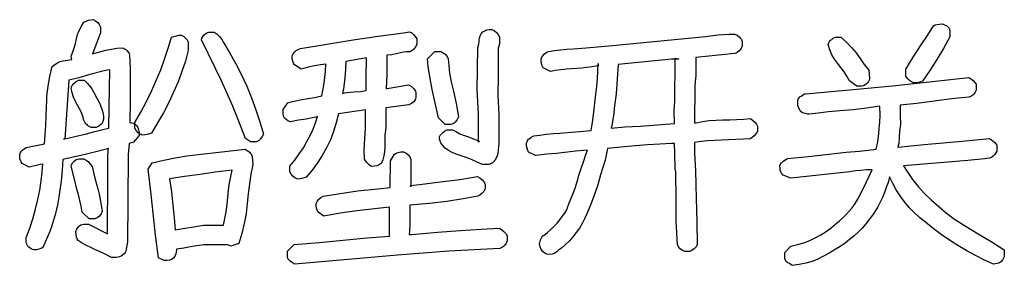
# Model space of a CAD drawing. Units: millimetres. Extents: x 319 to 679, y 90 to 256.
# Drawn here: x 441 to 451, y 193 to 195 of the extents above; entities that cross this region are included whole.
import ezdxf

# ---------------------------------------------------------------- set-up
doc = ezdxf.new("R2010")
doc.units = ezdxf.units.MM
doc.layers.add('1', color=7, linetype='CONTINUOUS', true_color=0x3c46e4)

msp = doc.modelspace()

# ---------------------------------------------------------------- linework, layer by layer
at = {"layer": '1', "linetype": 'CONTINUOUS', "true_color": 0x3c46e4}
for points in [[(442.078, 192.807), (442.026, 192.807), (441.939, 192.851), (441.851, 192.889), (441.807, 192.909), (441.763, 192.931), (441.719, 192.957), (441.676, 192.985), (441.666, 193.001), (441.659, 193.022), (441.655, 193.048), (441.653, 193.079), (441.656, 193.09), (441.662, 193.102), (441.679, 193.127), (441.691, 193.138), (441.704, 193.146), (441.718, 193.151), (441.734, 193.153), (441.786, 193.153), (441.984, 193.053), (441.986, 193.643), (441.987, 193.83), (441.99, 193.945), (441.995, 193.945), (441.873, 193.913), (441.75, 193.884), (441.518, 193.832), (441.511, 193.72), (441.499, 193.605), (441.483, 193.489), (441.463, 193.371), (441.451, 193.312), (441.436, 193.253), (441.42, 193.195), (441.401, 193.137), (441.381, 193.079), (441.358, 193.022), (441.333, 192.966), (441.306, 192.909), (441.289, 192.9), (441.267, 192.893), (441.242, 192.888), (441.214, 192.887), (441.2, 192.89), (441.187, 192.896), (441.174, 192.904), (441.162, 192.914), (441.152, 192.926), (441.144, 192.939), (441.138, 192.952), (441.135, 192.966), (441.135, 193.016), (441.171, 193.113), (441.203, 193.211), (441.231, 193.31), (441.255, 193.411), (441.276, 193.51), (441.291, 193.606), (441.301, 193.698), (441.306, 193.786), (441.307, 193.785), (441.307, 193.785), (441.303, 193.783), (441.279, 193.777), (441.165, 193.75), (441.091, 193.787), (441.08, 193.807), (441.072, 193.83), (441.068, 193.855), (441.066, 193.884), (441.074, 193.902), (441.088, 193.92), (441.094, 193.929), (441.115, 193.945), (441.133, 193.956), (441.324, 193.994), (441.332, 194.087), (441.339, 194.184), (441.343, 194.284), (441.346, 194.387), (441.348, 194.44), (441.351, 194.492), (441.363, 194.596), (441.381, 194.699), (441.405, 194.802), (441.432, 194.824), (441.46, 194.841), (441.488, 194.853), (441.517, 194.86), (441.609, 194.877), (441.604, 194.911), (441.621, 194.955), (441.636, 194.999), (441.648, 195.044), (441.659, 195.09), (441.67, 195.136), (441.687, 195.18), (441.71, 195.223), (441.737, 195.264), (441.76, 195.276), (441.783, 195.285), (441.807, 195.29), (441.832, 195.292), (441.858, 195.279), (441.88, 195.263), (441.897, 195.241), (441.911, 195.215), (441.911, 195.153), (441.884, 195.09), (441.862, 195.026), (441.825, 194.936), (441.901, 194.957), (441.965, 194.973), (442.025, 194.985), (442.081, 194.993), (442.134, 194.996), (442.148, 194.993), (442.161, 194.987), (442.173, 194.979), (442.186, 194.968), (442.205, 194.944), (442.21, 194.933), (442.213, 194.921), (442.22, 194.78), (442.218, 194.447), (442.214, 194.217), (442.211, 194.217), (442.235, 194.215), (442.256, 194.208), (442.273, 194.198), (442.288, 194.183), (442.299, 194.164), (442.307, 194.141), (442.312, 194.113), (442.313, 194.082), (442.254, 194.013), (442.207, 193.997), (442.197, 193.883), (442.196, 193.395), (442.191, 192.968), (442.179, 192.892), (442.175, 192.874), (442.166, 192.858), (442.155, 192.844), (442.14, 192.831), (442.124, 192.82), (442.108, 192.813), (442.093, 192.809), (442.078, 192.807), (442.078, 192.807)], [(450.393, 194.632), (450.373, 194.641), (450.353, 194.655), (450.334, 194.675), (450.315, 194.7), (450.315, 194.774), (450.392, 194.901), (450.474, 195.029), (450.541, 195.126), (450.604, 195.227), (450.62, 195.236), (450.64, 195.242), (450.666, 195.246), (450.697, 195.248), (450.716, 195.239), (450.74, 195.226), (450.751, 195.216), (450.761, 195.205), (450.768, 195.191), (450.774, 195.175), (450.774, 195.114), (450.708, 194.992), (450.638, 194.874), (450.565, 194.76), (450.486, 194.65), (450.469, 194.642), (450.447, 194.636), (450.422, 194.633), (450.393, 194.632), (450.393, 194.632)], [(442.345, 194.086), (442.333, 194.09), (442.321, 194.095), (442.3, 194.112), (442.283, 194.135), (442.268, 194.159), (442.268, 194.217), (442.33, 194.325), (442.389, 194.435), (442.443, 194.545), (442.492, 194.656), (442.538, 194.767), (442.579, 194.88), (442.617, 194.994), (442.65, 195.108), (442.675, 195.117), (442.701, 195.124), (442.727, 195.128), (442.753, 195.129), (442.778, 195.117), (442.798, 195.1), (442.814, 195.08), (442.826, 195.055), (442.826, 194.968), (442.795, 194.858), (442.76, 194.749), (442.719, 194.641), (442.673, 194.533), (442.623, 194.425), (442.567, 194.318), (442.506, 194.212), (442.44, 194.106), (442.42, 194.098), (442.397, 194.091), (442.373, 194.087), (442.345, 194.086), (442.345, 194.086)], [(443.539, 194.014), (443.476, 194.014), (443.422, 194.049), (443.382, 194.159), (443.336, 194.274), (443.286, 194.394), (443.231, 194.521), (443.171, 194.653), (443.107, 194.79), (442.963, 195.081), (442.966, 195.094), (442.971, 195.106), (442.988, 195.13), (443.011, 195.149), (443.039, 195.162), (443.095, 195.162), (443.126, 195.141), (443.152, 195.115), (443.175, 195.086), (443.194, 195.053), (443.26, 194.943), (443.322, 194.831), (443.38, 194.715), (443.435, 194.597), (443.485, 194.475), (443.531, 194.351), (443.573, 194.224), (443.612, 194.094), (443.597, 194.069), (443.58, 194.048), (443.561, 194.029), (443.539, 194.014), (443.539, 194.014)], [(443.966, 193.626), (443.938, 193.637), (443.916, 193.655), (443.899, 193.677), (443.887, 193.7), (443.887, 193.762), (443.938, 193.825), (443.984, 193.889), (444.027, 193.953), (444.064, 194.018), (444.098, 194.082), (444.128, 194.148), (444.153, 194.213), (444.174, 194.279), (444.155, 194.273), (444.122, 194.265), (444.055, 194.252), (443.975, 194.241), (443.892, 194.224), (443.864, 194.236), (443.84, 194.254), (443.831, 194.264), (443.824, 194.276), (443.819, 194.289), (443.816, 194.303), (443.816, 194.353), (443.864, 194.422), (443.913, 194.436), (443.961, 194.448), (444.009, 194.458), (444.055, 194.465), (444.143, 194.479), (444.221, 194.495), (444.24, 194.606), (444.244, 194.633), (444.248, 194.657), (444.259, 194.751), (444.262, 194.828), (444.205, 194.82), (444.143, 194.809), (444.076, 194.794), (444.005, 194.775), (443.934, 194.819), (443.923, 194.837), (443.915, 194.858), (443.911, 194.883), (443.909, 194.911), (443.913, 194.922), (443.919, 194.934), (443.937, 194.957), (443.95, 194.968), (443.964, 194.976), (443.98, 194.983), (443.997, 194.989), (444.547, 195.081), (444.807, 195.118), (445.07, 195.153), (445.134, 195.165), (445.157, 195.153), (445.177, 195.136), (445.195, 195.115), (445.211, 195.09), (445.211, 195.036), (445.199, 195.01), (445.182, 194.99), (445.173, 194.978), (445.162, 194.968), (445.15, 194.961), (445.136, 194.957), (445.104, 194.955), (445.072, 194.951), (445.008, 194.938), (444.949, 194.925), (444.899, 194.92), (444.897, 194.903), (444.896, 194.719), (444.892, 194.572), (444.902, 194.572), (445.122, 194.611), (445.15, 194.596), (445.174, 194.577), (445.191, 194.555), (445.197, 194.543), (445.2, 194.531), (445.2, 194.479), (445.197, 194.466), (445.193, 194.454), (445.178, 194.432), (445.156, 194.414), (445.127, 194.401), (444.886, 194.37), (444.886, 194.159), (444.878, 194.088), (444.875, 194.015), (444.875, 193.957), (444.873, 193.913), (444.866, 193.87), (444.855, 193.828), (444.839, 193.787), (444.817, 193.774), (444.793, 193.765), (444.765, 193.76), (444.735, 193.758), (444.709, 193.779), (444.689, 193.799), (444.674, 193.818), (444.665, 193.835), (444.662, 193.927), (444.676, 194.163), (444.676, 194.348), (444.393, 194.306), (444.37, 194.214), (444.342, 194.124), (444.308, 194.037), (444.269, 193.953), (444.224, 193.872), (444.174, 193.794), (444.118, 193.719), (444.057, 193.647), (444.035, 193.638), (444.012, 193.631), (443.989, 193.627), (443.966, 193.626), (443.966, 193.626)], [(445.947, 193.777), (445.896, 193.777), (445.842, 193.804), (445.789, 193.827), (445.737, 193.847), (445.685, 193.864), (445.63, 193.882), (445.581, 193.902), (445.54, 193.925), (445.507, 193.949), (445.481, 193.975), (445.462, 194.004), (445.451, 194.034), (445.448, 194.05), (445.447, 194.066), (445.459, 194.088), (445.477, 194.109), (445.498, 194.127), (445.522, 194.139), (445.588, 194.139), (445.624, 194.119), (445.661, 194.1), (445.699, 194.084), (445.738, 194.071), (445.863, 194.021), (445.855, 194.013), (445.855, 194.311), (445.842, 194.559), (445.847, 195.001), (445.858, 195.04), (445.86, 195.06), (445.861, 195.08), (445.863, 195.101), (445.871, 195.122), (445.883, 195.144), (445.9, 195.166), (445.919, 195.176), (445.941, 195.184), (445.966, 195.188), (445.993, 195.19), (446.018, 195.177), (446.041, 195.158), (446.059, 195.136), (446.072, 195.113), (446.072, 195.037), (446.061, 194.993), (446.059, 194.657), (446.057, 194.555), (446.055, 194.496), (446.066, 194.307), (446.066, 193.999), (446.055, 193.892), (446.05, 193.867), (446.039, 193.843), (446.023, 193.82), (446.001, 193.797), (445.988, 193.789), (445.975, 193.782), (445.961, 193.779), (445.947, 193.777), (445.947, 193.777)], [(448.107, 194.214), (448.125, 194.214), (448.193, 194.227), (448.262, 194.237), (448.333, 194.242), (448.404, 194.244), (448.476, 194.245), (448.548, 194.248), (448.619, 194.252), (448.691, 194.258), (448.713, 194.243), (448.736, 194.225), (448.754, 194.201), (448.766, 194.178), (448.766, 194.122), (448.745, 194.094), (448.73, 194.077), (448.706, 194.057), (448.688, 194.048), (448.538, 194.038), (448.385, 194.031), (448.317, 194.029), (448.248, 194.024), (448.178, 194.018), (448.107, 194.009), (448.107, 193.897), (448.12, 193.714), (448.126, 193.423), (448.131, 193.183), (448.137, 192.943), (448.124, 192.917), (448.105, 192.896), (448.082, 192.879), (448.06, 192.868), (448.007, 192.868), (447.982, 192.88), (447.959, 192.898), (447.941, 192.918), (447.93, 192.942), (447.918, 193.181), (447.918, 193.416), (447.913, 193.703), (447.907, 193.733), (447.902, 193.895), (447.9, 193.998), (447.867, 193.998), (447.746, 193.99), (447.617, 193.983), (447.491, 193.973), (447.341, 193.958), (447.2, 193.947), (447.176, 193.825), (447.127, 193.67), (447.098, 193.566), (447.065, 193.463), (447.028, 193.363), (446.986, 193.264), (446.962, 193.212), (446.936, 193.162), (446.907, 193.114), (446.875, 193.067), (446.84, 193.023), (446.803, 192.981), (446.762, 192.941), (446.719, 192.902), (446.694, 192.886), (446.67, 192.864), (446.648, 192.849), (446.624, 192.841), (446.597, 192.838), (446.569, 192.842), (446.548, 192.852), (446.529, 192.867), (446.509, 192.891), (446.497, 192.916), (446.49, 192.948), (446.497, 192.977), (446.501, 192.99), (446.507, 193.006), (446.516, 193.02), (446.527, 193.032), (446.541, 193.041), (446.575, 193.068), (446.608, 193.098), (446.674, 193.166), (446.703, 193.2), (446.729, 193.235), (446.754, 193.27), (446.775, 193.306), (446.785, 193.338), (446.798, 193.367), (446.844, 193.487), (446.862, 193.531), (446.878, 193.575), (446.891, 193.62), (446.902, 193.666), (446.953, 193.817), (446.974, 193.884), (446.992, 193.929), (446.868, 193.918), (446.667, 193.893), (446.566, 193.885), (446.511, 193.878), (446.45, 193.871), (446.375, 193.906), (446.364, 193.935), (446.358, 193.958), (446.356, 193.977), (446.355, 194.002), (446.372, 194.044), (446.382, 194.048), (446.403, 194.064), (446.43, 194.076), (446.496, 194.086), (446.564, 194.094), (446.632, 194.101), (446.702, 194.106), (447.031, 194.134), (447.047, 194.241), (447.061, 194.357), (447.078, 194.514), (447.088, 194.593), (447.095, 194.673), (447.1, 194.753), (447.102, 194.834), (447.102, 194.808), (447.037, 194.798), (446.931, 194.786), (446.823, 194.778), (446.768, 194.774), (446.714, 194.768), (446.659, 194.76), (446.605, 194.75), (446.529, 194.79), (446.516, 194.816), (446.51, 194.84), (446.508, 194.859), (446.507, 194.881), (446.519, 194.908), (446.538, 194.932), (446.559, 194.947), (446.584, 194.958), (446.646, 194.968), (446.71, 194.976), (446.776, 194.983), (446.843, 194.988), (446.979, 194.998), (447.254, 195.022), (448.224, 195.115), (448.3, 195.125), (448.356, 195.132), (448.412, 195.136), (448.469, 195.139), (448.527, 195.14), (448.553, 195.128), (448.575, 195.111), (448.584, 195.099), (448.598, 195.084), (448.606, 195.065), (448.606, 195.018), (448.594, 194.989), (448.575, 194.965), (448.553, 194.947), (448.541, 194.941), (448.53, 194.938), (448.121, 194.896), (448.121, 194.713), (448.112, 194.605), (448.112, 194.457), (448.107, 194.347), (448.107, 194.214), (448.107, 194.214)], [(449.855, 194.596), (449.804, 194.596), (449.726, 194.654), (449.699, 194.7), (449.669, 194.745), (449.636, 194.791), (449.6, 194.837), (449.568, 194.878), (449.542, 194.924), (449.52, 194.975), (449.504, 195.032), (449.51, 195.05), (449.518, 195.064), (449.528, 195.076), (449.541, 195.085), (449.559, 195.101), (449.581, 195.11), (449.637, 195.11), (449.695, 195.057), (449.747, 195.002), (449.794, 194.944), (449.836, 194.885), (449.88, 194.823), (449.929, 194.763), (449.935, 194.676), (449.93, 194.659), (449.923, 194.645), (449.914, 194.632), (449.903, 194.621), (449.879, 194.605), (449.855, 194.596), (449.855, 194.596)], [(445.565, 194.196), (445.508, 194.196), (445.436, 194.265), (445.372, 194.561), (445.356, 194.638), (445.342, 194.717), (445.33, 194.799), (445.321, 194.884), (445.4, 194.958), (445.461, 194.958), (445.485, 194.946), (445.508, 194.93), (445.527, 194.908), (445.539, 194.883), (445.543, 194.812), (445.553, 194.732), (445.569, 194.643), (445.592, 194.545), (445.62, 194.414), (445.644, 194.277), (445.632, 194.25), (445.615, 194.225), (445.604, 194.214), (445.592, 194.206), (445.579, 194.2), (445.565, 194.196), (445.565, 194.196)], [(444.434, 194.52), (444.457, 194.526), (444.484, 194.53), (444.516, 194.534), (444.553, 194.536), (444.623, 194.541), (444.681, 194.55), (444.681, 194.682), (444.687, 194.894), (444.47, 194.856), (444.467, 194.774), (444.458, 194.681), (444.453, 194.629), (444.445, 194.567), (444.44, 194.542), (444.434, 194.52), (444.434, 194.52)], [(447.907, 194.888), (447.945, 194.88), (447.869, 194.88), (447.313, 194.824), (447.29, 194.518), (447.271, 194.366), (447.265, 194.307), (447.257, 194.253), (447.249, 194.203), (447.238, 194.159), (447.382, 194.171), (447.542, 194.18), (447.899, 194.206), (447.896, 194.341), (447.902, 194.438), (447.902, 194.592), (447.907, 194.711), (447.907, 194.888), (447.907, 194.888)], [(441.523, 194.043), (441.642, 194.069), (441.763, 194.098), (441.852, 194.123), (441.935, 194.143), (441.996, 194.158), (442.001, 194.376), (442.006, 194.767), (441.978, 194.764), (441.934, 194.755), (441.798, 194.717), (441.684, 194.684), (441.578, 194.659), (441.536, 194.043), (441.523, 194.043), (441.523, 194.043)], [(441.865, 194.166), (441.811, 194.166), (441.786, 194.178), (441.776, 194.186), (441.769, 194.195), (441.758, 194.203), (441.749, 194.213), (441.742, 194.226), (441.736, 194.241), (441.725, 194.281), (441.711, 194.32), (441.692, 194.359), (441.67, 194.398), (441.648, 194.438), (441.629, 194.481), (441.615, 194.528), (441.604, 194.577), (441.607, 194.59), (441.613, 194.602), (441.631, 194.625), (441.654, 194.644), (441.679, 194.658), (441.739, 194.658), (441.769, 194.629), (441.796, 194.6), (441.819, 194.569), (441.837, 194.536), (441.871, 194.472), (441.903, 194.415), (441.932, 194.334), (441.939, 194.309), (441.941, 194.28), (441.94, 194.252), (441.935, 194.229), (441.927, 194.211), (441.917, 194.198), (441.892, 194.178), (441.865, 194.166), (441.865, 194.166)], [(449.129, 192.724), (449.098, 192.742), (449.081, 192.752), (449.068, 192.765), (449.059, 192.78), (449.052, 192.797), (449.052, 192.858), (449.114, 192.924), (449.183, 192.941), (449.249, 192.961), (449.311, 192.984), (449.369, 193.01), (449.426, 193.043), (449.481, 193.079), (449.533, 193.117), (449.582, 193.159), (449.62, 193.19), (449.657, 193.221), (449.691, 193.254), (449.722, 193.289), (449.752, 193.324), (449.778, 193.361), (449.803, 193.399), (449.825, 193.439), (449.901, 193.59), (449.962, 193.722), (449.903, 193.721), (449.844, 193.717), (449.787, 193.712), (449.73, 193.703), (449.112, 193.634), (449.034, 193.666), (449.015, 193.688), (449.008, 193.702), (449.004, 193.718), (449.001, 193.74), (449, 193.769), (449.015, 193.795), (449.025, 193.806), (449.035, 193.814), (449.06, 193.832), (449.079, 193.841), (449.297, 193.863), (449.692, 193.907), (449.831, 193.918), (449.921, 193.927), (450.005, 193.938), (450.021, 194.016), (450.031, 194.103), (450.037, 194.155), (450.043, 194.221), (450.045, 194.289), (450.041, 194.387), (449.903, 194.367), (449.764, 194.351), (449.628, 194.34), (449.506, 194.328), (449.399, 194.316), (449.305, 194.304), (449.29, 194.305), (449.279, 194.308), (449.268, 194.312), (449.25, 194.314), (449.24, 194.317), (449.231, 194.322), (449.221, 194.33), (449.212, 194.342), (449.197, 194.367), (449.188, 194.393), (449.186, 194.411), (449.185, 194.443), (449.19, 194.461), (449.199, 194.475), (449.209, 194.486), (449.223, 194.493), (449.246, 194.511), (449.257, 194.516), (449.267, 194.517), (449.801, 194.565), (450.21, 194.605), (450.589, 194.645), (450.972, 194.688), (450.999, 194.67), (451.02, 194.651), (451.036, 194.633), (451.046, 194.614), (451.046, 194.556), (451.036, 194.533), (451.023, 194.512), (451.014, 194.503), (450.992, 194.49), (450.97, 194.483), (450.792, 194.464), (450.61, 194.439), (450.429, 194.415), (450.253, 194.397), (450.254, 194.293), (450.258, 194.196), (450.249, 194.127), (450.244, 194.059), (450.239, 193.999), (450.235, 193.977), (450.23, 193.96), (450.233, 193.96), (450.504, 193.987), (450.9, 194.021), (451.186, 194.049), (451.209, 194.037), (451.242, 194.008), (451.254, 193.994), (451.264, 193.979), (451.264, 193.919), (451.254, 193.899), (451.241, 193.881), (451.225, 193.865), (451.206, 193.851), (451.183, 193.846), (451.135, 193.839), (450.96, 193.821), (450.291, 193.764), (450.333, 193.693), (450.384, 193.621), (450.443, 193.548), (450.51, 193.475), (450.582, 193.406), (450.657, 193.338), (450.737, 193.271), (450.82, 193.206), (450.942, 193.129), (451.07, 193.052), (451.204, 192.972), (451.341, 192.886), (451.341, 192.813), (451.325, 192.785), (451.305, 192.762), (451.295, 192.754), (451.284, 192.747), (451.23, 192.735), (451.136, 192.779), (451.042, 192.826), (450.95, 192.876), (450.857, 192.93), (450.768, 192.986), (450.681, 193.046), (450.599, 193.109), (450.52, 193.175), (450.458, 193.224), (450.401, 193.276), (450.348, 193.33), (450.299, 193.388), (450.254, 193.449), (450.213, 193.512), (450.177, 193.579), (450.144, 193.648), (450.128, 193.591), (450.11, 193.536), (450.091, 193.484), (450.07, 193.433), (450.046, 193.384), (450.021, 193.337), (449.995, 193.292), (449.966, 193.249), (449.932, 193.202), (449.895, 193.158), (449.857, 193.114), (449.816, 193.072), (449.773, 193.032), (449.727, 192.994), (449.68, 192.957), (449.63, 192.921), (449.515, 192.853), (449.395, 192.79), (449.335, 192.766), (449.27, 192.747), (449.202, 192.733), (449.129, 192.724), (449.129, 192.724)], [(442.573, 192.774), (442.516, 192.802), (442.484, 193.04), (442.459, 193.27), (442.439, 193.466), (442.406, 193.731), (442.449, 193.794), (442.569, 193.822), (442.689, 193.847), (442.81, 193.867), (442.93, 193.884), (443.174, 193.912), (443.42, 193.938), (443.461, 193.91), (443.48, 193.888), (443.492, 193.866), (443.498, 193.778), (443.48, 193.677), (443.465, 193.575), (443.452, 193.473), (443.441, 193.37), (443.429, 193.267), (443.41, 193.163), (443.384, 193.058), (443.352, 192.951), (443.27, 192.923), (443.237, 192.937), (442.988, 192.937), (442.866, 192.92), (442.779, 192.902), (442.702, 192.892), (442.699, 192.861), (442.695, 192.844), (442.689, 192.827), (442.68, 192.81), (442.668, 192.794), (442.65, 192.785), (442.628, 192.779), (442.602, 192.775), (442.573, 192.774), (442.573, 192.774)], [(443.937, 192.735), (443.912, 192.749), (443.888, 192.767), (443.877, 192.777), (443.869, 192.788), (443.863, 192.8), (443.86, 192.812), (443.86, 192.873), (443.929, 192.942), (444.19, 192.962), (444.443, 192.987), (444.689, 193.011), (444.926, 193.029), (444.924, 193.09), (444.926, 193.333), (444.586, 193.295), (444.412, 193.268), (444.239, 193.237), (444.18, 193.279), (444.171, 193.3), (444.165, 193.322), (444.161, 193.346), (444.16, 193.372), (444.171, 193.393), (444.188, 193.415), (444.209, 193.434), (444.234, 193.447), (444.591, 193.502), (444.769, 193.522), (444.934, 193.539), (444.935, 193.815), (444.976, 193.885), (444.995, 193.896), (445.017, 193.904), (445.043, 193.909), (445.073, 193.911), (445.1, 193.897), (445.121, 193.879), (445.138, 193.858), (445.148, 193.832), (445.148, 193.545), (445.143, 193.558), (445.24, 193.568), (445.485, 193.599), (445.661, 193.623), (445.843, 193.652), (445.868, 193.637), (445.892, 193.618), (445.91, 193.596), (445.923, 193.571), (445.923, 193.523), (445.917, 193.509), (445.91, 193.496), (445.89, 193.475), (445.868, 193.458), (445.847, 193.447), (445.693, 193.418), (445.523, 193.393), (445.338, 193.371), (445.137, 193.352), (445.137, 193.353), (445.136, 193.15), (445.134, 193.085), (445.132, 193.045), (445.16, 193.045), (445.426, 193.07), (445.666, 193.089), (445.882, 193.103), (446.073, 193.111), (446.097, 193.096), (446.119, 193.078), (446.138, 193.056), (446.154, 193.031), (446.154, 192.979), (446.142, 192.956), (446.125, 192.932), (446.115, 192.922), (446.103, 192.913), (446.09, 192.906), (446.076, 192.901), (445.81, 192.887), (445.544, 192.871), (445.277, 192.853), (445.009, 192.832), (443.937, 192.735), (443.937, 192.735)], [(441.849, 193.209), (441.791, 193.209), (441.718, 193.279), (441.707, 193.342), (441.694, 193.403), (441.68, 193.463), (441.664, 193.522), (441.633, 193.639), (441.604, 193.76), (441.607, 193.773), (441.613, 193.786), (441.621, 193.798), (441.632, 193.81), (441.656, 193.829), (441.669, 193.835), (441.682, 193.839), (441.735, 193.839), (441.76, 193.824), (441.783, 193.805), (441.803, 193.782), (441.821, 193.756), (441.85, 193.635), (441.88, 193.523), (441.894, 193.469), (441.907, 193.412), (441.918, 193.352), (441.927, 193.29), (441.916, 193.261), (441.898, 193.238), (441.876, 193.221), (441.849, 193.209), (441.849, 193.209)], [(442.69, 193.097), (442.983, 193.144), (443.192, 193.144), (443.208, 193.213), (443.222, 193.285), (443.232, 193.359), (443.24, 193.436), (443.247, 193.513), (443.257, 193.586), (443.268, 193.654), (443.283, 193.719), (443.105, 193.697), (442.948, 193.675), (442.785, 193.653), (442.628, 193.627), (442.628, 193.629), (442.649, 193.494), (442.664, 193.354), (442.677, 193.219), (442.69, 193.097), (442.69, 193.097)]]:
    msp.add_lwpolyline(points, dxfattribs=at)

doc.saveas('drawing.dxf')
